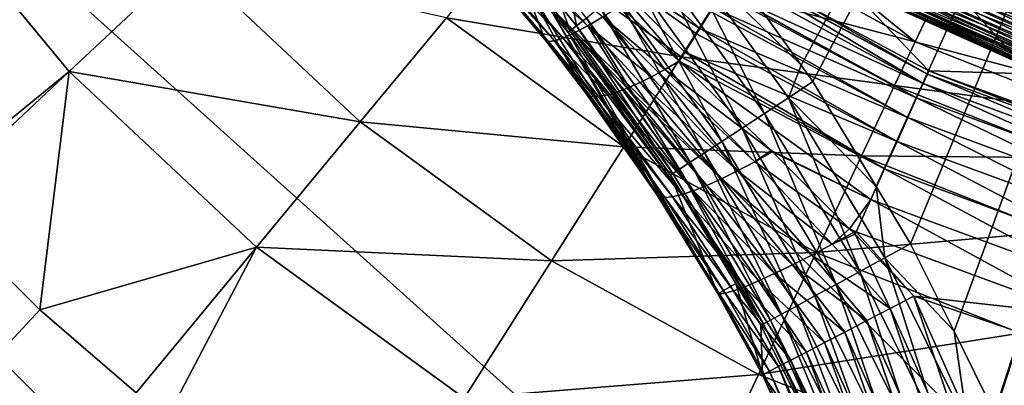
# Model space of a CAD drawing. Extents: x -35.6 to 35.6, y -35.6 to 35.6.
# Drawn here: x -7.2 to -2.6, y -8 to -6.3 of the extents above; entities that cross this region are included whole.
import ezdxf

# ---------------------------------------------------------------- set-up
doc = ezdxf.new("R2010")
doc.units = 0
doc.layers.add('L1', color=7, linetype='CONTINUOUS')
doc.layers.add('L2', color=7, linetype='CONTINUOUS')

msp = doc.modelspace()

# ---------------------------------------------------------------- linework, layer by layer
at = {"layer": 'L1', "color": 7}
for points in [[(0, 0, 26), (-3.896512, -6.04769, 25.98962), (-3.553342, -6.525415, 25.98894)], [(-3.553342, -6.525415, 25.98894), (-3.498034, -6.602408, 25.98883), (0, 0, 26)], [(-3.498034, -6.602408, 25.98883), (-3.202741, -7.09326, 25.98785), (0, 0, 26)], [(-3.202741, -7.09326, 25.98785), (-3.041013, -7.362093, 25.98731), (0, 0, 26)], [(-3.041013, -7.362093, 25.98731), (-2.837634, -7.772368, 25.98627), (0, 0, 26)], [(-2.837634, -7.772368, 25.98627), (-2.646104, -8.158737, 25.98529), (0, 0, 26)], [(-2.646104, -8.158737, 25.98529), (-2.451614, -8.647958, 25.9838), (0, 0, 26)], [(-2.59, -4.486012, 0.5), (-2.175501, -6.337019, 0.5), (-3.188869, -5.892514, 0.5)], [(-4.553168, -6.341091, 12.49908), (-5.031853, -5.913198, 12.56825), (-4.985824, -5.879638, 12.48124)], [(-4.481526, -6.29863, 12.41813), (-4.553168, -6.341091, 12.49908), (-4.985824, -5.879638, 12.48124)], [(-3.213391, -5.937826, 0.504457), (-3.188869, -5.892514, 0.5), (-2.19223, -6.385749, 0.504457)], [(-3.188869, -5.892514, 0.5), (-2.175501, -6.337019, 0.5), (-2.19223, -6.385749, 0.504457)], [(-4.668037, -6.398137, 12.69202), (-5.097654, -5.95548, 12.76051), (-5.06934, -5.938621, 12.66187)], [(-4.615778, -6.374495, 12.59103), (-5.06934, -5.938621, 12.66187), (-5.031853, -5.913198, 12.56825)], [(-4.615778, -6.374495, 12.59103), (-4.668037, -6.398137, 12.69202), (-5.06934, -5.938621, 12.66187)], [(-4.553168, -6.341091, 12.49908), (-4.615778, -6.374495, 12.59103), (-5.031853, -5.913198, 12.56825)], [(-4.532932, -6.028396, 12.28825), (-4.475913, -5.944026, 12.1894), (-4.027552, -6.353429, 12.24723)], [(-3.977346, -6.274228, 12.14881), (-4.027552, -6.353429, 12.24723), (-4.475913, -5.944026, 12.1894)], [(-3.237184, -5.981791, 0.517696), (-3.213391, -5.937826, 0.504457), (-2.208462, -6.433031, 0.517696)], [(-3.213391, -5.937826, 0.504457), (-2.19223, -6.385749, 0.504457), (-2.208462, -6.433031, 0.517696)], [(-4.708842, -6.411519, 12.79994), (-5.116316, -5.963487, 12.8625), (-5.097654, -5.95548, 12.76051)], [(-4.737334, -6.414359, 12.9125), (-4.949451, -6.172033, 12.99501), (-5.116316, -5.963487, 12.8625)], [(-4.708842, -6.411519, 12.79994), (-4.737334, -6.414359, 12.9125), (-5.116316, -5.963487, 12.8625)], [(-4.668037, -6.398137, 12.69202), (-4.708842, -6.411519, 12.79994), (-5.097654, -5.95548, 12.76051)], [(-4.124958, -5.965815, 25.9775), (-4.230291, -6.048142, 25.94157), (-3.72492, -6.751694, 25.94056)], [(-4.124958, -5.965815, 25.9775), (-3.72492, -6.751694, 25.94056), (-3.613218, -6.678218, 25.97649)], [(-3.613218, -6.678218, 25.97649), (-3.553342, -6.525415, 25.98894), (-4.124958, -5.965815, 25.9775)], [(-4.124958, -5.965815, 25.9775), (-3.553342, -6.525415, 25.98894), (-3.896512, -6.04769, 25.98962)], [(-2.223714, -6.477459, 0.539324), (-3.259541, -6.023104, 0.539324), (-3.237184, -5.981791, 0.517696)], [(-3.237184, -5.981791, 0.517696), (-2.208462, -6.433031, 0.517696), (-2.223714, -6.477459, 0.539324)], [(-4.04316, -6.378049, 12.26913), (-4.098227, -6.464918, 12.34639), (-4.532932, -6.028396, 12.28825)], [(-4.532932, -6.028396, 12.28825), (-4.098227, -6.464918, 12.34639), (-4.124977, -6.507115, 12.37584)], [(-4.124977, -6.507115, 12.37584), (-4.402361, -6.248006, 12.34986), (-4.532932, -6.028396, 12.28825)], [(-4.532932, -6.028396, 12.28825), (-4.027552, -6.353429, 12.24723), (-4.04316, -6.378049, 12.26913)], [(-3.279798, -6.060536, 0.568698), (-3.259541, -6.023104, 0.539324), (-2.237534, -6.517715, 0.568698)], [(-2.223714, -6.477459, 0.539324), (-2.237534, -6.517715, 0.568698), (-3.259541, -6.023104, 0.539324)], [(-4.230291, -6.048142, 25.94157), (-4.32918, -6.125405, 25.88312), (-3.829793, -6.820636, 25.88212)], [(-4.230291, -6.048142, 25.94157), (-3.829793, -6.820636, 25.88212), (-3.72492, -6.751694, 25.94056)], [(-2.981843, -6.610661, 11.85474), (-3.880057, -6.120757, 11.84104), (-3.857896, -6.085798, 11.68875)], [(-3.856873, -6.084184, 11.68172), (-2.962505, -6.567788, 11.6889), (-3.857896, -6.085798, 11.68875)], [(-3.857896, -6.085798, 11.68875), (-2.962505, -6.567788, 11.6889), (-2.981843, -6.610661, 11.85474)], [(-3.856873, -6.084184, 11.68172), (-3.586539, -6.2112, 11.51745), (-2.962505, -6.567788, 11.6889)], [(-3.297353, -6.092975, 0.604945), (-3.279798, -6.060536, 0.568698), (-2.249511, -6.552602, 0.604945)], [(-3.279798, -6.060536, 0.568698), (-2.237534, -6.517715, 0.568698), (-2.249511, -6.552602, 0.604945)], [(-4.869921, -6.105463, 25.19707), (-4.949451, -6.172033, 12.99501), (-4.752912, -6.406598, 13.02733)], [(-4.752912, -6.406598, 13.02733), (-4.561774, -6.656271, 13.08349), (-4.869921, -6.105463, 25.19707)], [(-4.869921, -6.105463, 25.19707), (-4.561774, -6.656271, 13.08349), (-4.230962, -7.130602, 13.20215)], [(-4.869921, -6.105463, 25.19707), (-4.230962, -7.130602, 13.20215), (-4.714492, -6.284201, 25.19694)], [(-4.32918, -6.125405, 25.88312), (-4.418662, -6.195289, 25.80391), (-3.924697, -6.882979, 25.80292)], [(-4.32918, -6.125405, 25.88312), (-3.924697, -6.882979, 25.80292), (-3.829793, -6.820636, 25.88212)], [(-2.981843, -6.610661, 11.85474), (-3.91696, -6.17897, 11.99107), (-3.880057, -6.120757, 11.84104)], [(-3.322367, -6.139197, 0.693577), (-3.311685, -6.119458, 0.646987), (-2.266576, -6.60231, 0.693577)], [(-3.311685, -6.119458, 0.646987), (-3.297353, -6.092975, 0.604945), (-2.259288, -6.581082, 0.646987)], [(-3.311685, -6.119458, 0.646987), (-2.259288, -6.581082, 0.646987), (-2.266576, -6.60231, 0.693577)], [(-3.297353, -6.092975, 0.604945), (-2.249511, -6.552602, 0.604945), (-2.259288, -6.581082, 0.646987)], [(-4.737334, -6.414359, 12.9125), (-4.752912, -6.406598, 13.02733), (-4.949451, -6.172033, 12.99501)], [(-3.586539, -6.2112, 11.51745), (-3.331632, -6.156316, 0.794764), (-2.955164, -6.551515, 11.51745)], [(-2.390348, -6.569202, 0.794764), (-3.331632, -6.156316, 0.794764), (-3.329083, -6.151606, 0.743329)], [(-2.955164, -6.551515, 11.51745), (-3.331632, -6.156316, 0.794764), (-2.390348, -6.569202, 0.794764)], [(-3.329083, -6.151606, 0.743329), (-3.322367, -6.139197, 0.693577), (-2.271157, -6.615655, 0.743329)], [(-3.329083, -6.151606, 0.743329), (-2.271157, -6.615655, 0.743329), (-2.390348, -6.569202, 0.794764)], [(-3.322367, -6.139197, 0.693577), (-2.266576, -6.60231, 0.693577), (-2.271157, -6.615655, 0.743329)], [(-4.629084, -6.216281, 25.59336), (-4.675375, -6.253184, 25.46822), (-4.605752, -6.341218, 25.46812)], [(-4.629084, -6.216281, 25.59336), (-4.605752, -6.341218, 25.46812), (-4.55905, -6.304835, 25.59326)], [(-4.418662, -6.195289, 25.80391), (-4.496058, -6.255702, 25.70632), (-4.006789, -6.936856, 25.70532)], [(-4.418662, -6.195289, 25.80391), (-4.006789, -6.936856, 25.70532), (-3.924697, -6.882979, 25.80292)], [(-3.012605, -6.678858, 12.01004), (-3.966576, -6.257239, 12.1277), (-3.923531, -6.189336, 12.00916)], [(-3.012605, -6.678858, 12.01004), (-3.923531, -6.189336, 12.00916), (-3.91696, -6.17897, 11.99107)], [(-3.012605, -6.678858, 12.01004), (-3.91696, -6.17897, 11.99107), (-2.981843, -6.610661, 11.85474)], [(-3.586539, -6.2112, 11.51745), (-2.955164, -6.551515, 11.51745), (-2.962505, -6.567788, 11.6889)], [(-4.675375, -6.253184, 25.46822), (-4.704131, -6.276052, 25.33475), (-4.634766, -6.363759, 25.33465)], [(-4.675375, -6.253184, 25.46822), (-4.634766, -6.363759, 25.33465), (-4.605752, -6.341218, 25.46812)], [(-4.496058, -6.255702, 25.70632), (-4.55905, -6.304835, 25.59326), (-4.073612, -6.980654, 25.59226)], [(-4.496058, -6.255702, 25.70632), (-4.073612, -6.980654, 25.59226), (-4.006789, -6.936856, 25.70532)], [(-4.191369, -6.545137, 12.42118), (-4.481526, -6.29863, 12.41813), (-4.402361, -6.248006, 12.34986)], [(-4.191369, -6.545137, 12.42118), (-4.402361, -6.248006, 12.34986), (-4.124977, -6.507115, 12.37584)], [(-3.053875, -6.770354, 12.15019), (-3.977346, -6.274228, 12.14881), (-3.966576, -6.257239, 12.1277)], [(-3.053875, -6.770354, 12.15019), (-3.966576, -6.257239, 12.1277), (-3.012605, -6.678858, 12.01004)], [(-4.645222, -6.371784, 25.19684), (-4.704131, -6.276052, 25.33475), (-4.714492, -6.284201, 25.19694)], [(-4.714492, -6.284201, 25.19694), (-4.230962, -7.130602, 13.20215), (-3.947271, -7.590629, 13.28273)], [(-4.714492, -6.284201, 25.19694), (-3.947271, -7.590629, 13.28273), (-4.645222, -6.371784, 25.19684)], [(-4.645222, -6.371784, 25.19684), (-4.634766, -6.363759, 25.33465), (-4.704131, -6.276052, 25.33475)], [(-4.55905, -6.304835, 25.59326), (-4.605752, -6.341218, 25.46812), (-4.123163, -7.013061, 25.46711)], [(-4.55905, -6.304835, 25.59326), (-4.123163, -7.013061, 25.46711), (-4.073612, -6.980654, 25.59226)], [(-4.254679, -6.5793, 12.47291), (-4.553168, -6.341091, 12.49908), (-4.481526, -6.29863, 12.41813)], [(-4.481526, -6.29863, 12.41813), (-4.219799, -6.561419, 12.4406), (-4.254679, -6.5793, 12.47291)], [(-4.219799, -6.561419, 12.4406), (-4.481526, -6.29863, 12.41813), (-4.191369, -6.545137, 12.42118)], [(-3.053875, -6.770354, 12.15019), (-4.027552, -6.353429, 12.24723), (-3.977346, -6.274228, 12.14881)], [(-4.605752, -6.341218, 25.46812), (-4.634766, -6.363759, 25.33465), (-4.15396, -7.033106, 25.33363)], [(-4.368973, -6.633339, 12.59724), (-4.615778, -6.374495, 12.59103), (-4.553168, -6.341091, 12.49908)], [(-4.605752, -6.341218, 25.46812), (-4.15396, -7.033106, 25.33363), (-4.123163, -7.013061, 25.46711)], [(-4.254679, -6.5793, 12.47291), (-4.30702, -6.606133, 12.52139), (-4.553168, -6.341091, 12.49908)], [(-4.553168, -6.341091, 12.49908), (-4.30702, -6.606133, 12.52139), (-4.368973, -6.633339, 12.59724)], [(-3.104429, -6.88243, 12.27101), (-4.04316, -6.378049, 12.26913), (-4.027552, -6.353429, 12.24723)], [(-3.104429, -6.88243, 12.27101), (-4.027552, -6.353429, 12.24723), (-3.053875, -6.770354, 12.15019)], [(-4.546464, -6.666394, 12.99647), (-4.561774, -6.656271, 13.08349), (-4.752912, -6.406598, 13.02733)], [(-4.546464, -6.666394, 12.99647), (-4.752912, -6.406598, 13.02733), (-4.737334, -6.414359, 12.9125)], [(-4.460552, -6.664611, 12.74561), (-4.708842, -6.411519, 12.79994), (-4.668037, -6.398137, 12.69202)], [(-4.417276, -6.651344, 12.66937), (-4.668037, -6.398137, 12.69202), (-4.615778, -6.374495, 12.59103)], [(-4.417276, -6.651344, 12.66937), (-4.450111, -6.662556, 12.72257), (-4.668037, -6.398137, 12.69202)], [(-4.668037, -6.398137, 12.69202), (-4.450111, -6.662556, 12.72257), (-4.460552, -6.664611, 12.74561)], [(-4.16508, -7.04019, 25.19582), (-4.634766, -6.363759, 25.33465), (-4.645222, -6.371784, 25.19684)], [(-4.645222, -6.371784, 25.19684), (-3.947271, -7.590629, 13.28273), (-4.16508, -7.04019, 25.19582)], [(-4.16508, -7.04019, 25.19582), (-4.15396, -7.033106, 25.33363), (-4.634766, -6.363759, 25.33465)], [(-4.368973, -6.633339, 12.59724), (-4.384442, -6.640132, 12.61618), (-4.615778, -6.374495, 12.59103)], [(-4.615778, -6.374495, 12.59103), (-4.384442, -6.640132, 12.61618), (-4.417276, -6.651344, 12.66937)], [(-3.104429, -6.88243, 12.27101), (-4.098227, -6.464918, 12.34639), (-4.04316, -6.378049, 12.26913)], [(-4.524898, -6.671574, 12.91069), (-4.737334, -6.414359, 12.9125), (-4.708842, -6.411519, 12.79994)], [(-4.524898, -6.671574, 12.91069), (-4.539908, -6.670729, 12.95921), (-4.737334, -6.414359, 12.9125)], [(-4.737334, -6.414359, 12.9125), (-4.539908, -6.670729, 12.95921), (-4.546464, -6.666394, 12.99647)], [(-4.460552, -6.664611, 12.74561), (-4.502372, -6.672841, 12.83788), (-4.708842, -6.411519, 12.79994)], [(-4.708842, -6.411519, 12.79994), (-4.502372, -6.672841, 12.83788), (-4.524898, -6.671574, 12.91069)], [(-3.162763, -7.011755, 12.36892), (-4.124977, -6.507115, 12.37584), (-4.098227, -6.464918, 12.34639)], [(-3.162763, -7.011755, 12.36892), (-4.098227, -6.464918, 12.34639), (-3.104429, -6.88243, 12.27101)], [(-4.191369, -6.545137, 12.42118), (-3.770859, -6.978113, 12.4776), (-4.219799, -6.561419, 12.4406)], [(-4.124977, -6.507115, 12.37584), (-3.69351, -6.924966, 12.44084), (-4.191369, -6.545137, 12.42118)], [(-4.191369, -6.545137, 12.42118), (-3.69351, -6.924966, 12.44084), (-3.770859, -6.978113, 12.4776)], [(-3.227144, -7.154487, 12.44101), (-3.69351, -6.924966, 12.44084), (-4.124977, -6.507115, 12.37584)], [(-3.227144, -7.154487, 12.44101), (-4.124977, -6.507115, 12.37584), (-3.162763, -7.011755, 12.36892)], [(-3.613218, -6.678218, 25.97649), (-3.498034, -6.602408, 25.98883), (-3.553342, -6.525415, 25.98894)], [(-4.254679, -6.5793, 12.47291), (-3.850845, -7.020718, 12.5252), (-4.30702, -6.606133, 12.52139)], [(-4.219799, -6.561419, 12.4406), (-3.850845, -7.020718, 12.5252), (-4.254679, -6.5793, 12.47291)], [(-4.219799, -6.561419, 12.4406), (-3.770859, -6.978113, 12.4776), (-3.850845, -7.020718, 12.5252)], [(-2.021516, -6.964603, 11.85474), (-2.981843, -6.610661, 11.85474), (-2.962505, -6.567788, 11.6889)], [(-2.008406, -6.919435, 11.6889), (-2.962505, -6.567788, 11.6889), (-2.955164, -6.551515, 11.51745)], [(-2.021516, -6.964603, 11.85474), (-2.962505, -6.567788, 11.6889), (-2.008406, -6.919435, 11.6889)], [(-2.955164, -6.551515, 11.51745), (-2.390348, -6.569202, 0.794764), (-2.45198, -6.736971, 11.51745)], [(-2.008406, -6.919435, 11.6889), (-2.955164, -6.551515, 11.51745), (-2.45198, -6.736971, 11.51745)], [(-3.995352, -7.08924, 12.65234), (-4.384442, -6.640132, 12.61618), (-4.368973, -6.633339, 12.59724)], [(-3.926087, -7.057964, 12.58376), (-4.368973, -6.633339, 12.59724), (-4.30702, -6.606133, 12.52139)], [(-3.995352, -7.08924, 12.65234), (-4.368973, -6.633339, 12.59724), (-3.926087, -7.057964, 12.58376)], [(-3.926087, -7.057964, 12.58376), (-4.30702, -6.606133, 12.52139), (-3.850845, -7.020718, 12.5252)], [(-3.202741, -7.09326, 25.98785), (-3.498034, -6.602408, 25.98883), (-3.613218, -6.678218, 25.97649)], [(-2.04237, -7.036452, 12.01004), (-3.012605, -6.678858, 12.01004), (-2.981843, -6.610661, 11.85474)], [(-2.04237, -7.036452, 12.01004), (-2.981843, -6.610661, 11.85474), (-2.021516, -6.964603, 11.85474)], [(-4.216758, -7.141991, 13.10141), (-4.230962, -7.130602, 13.20215), (-4.561774, -6.656271, 13.08349)], [(-4.546464, -6.666394, 12.99647), (-4.216758, -7.141991, 13.10141), (-4.561774, -6.656271, 13.08349)], [(-4.539908, -6.670729, 12.95921), (-4.216758, -7.141991, 13.10141), (-4.546464, -6.666394, 12.99647)], [(-4.524898, -6.671574, 12.91069), (-4.191818, -7.146033, 13.00222), (-4.539908, -6.670729, 12.95921)], [(-4.539908, -6.670729, 12.95921), (-4.191818, -7.146033, 13.00222), (-4.216758, -7.141991, 13.10141)], [(-4.502372, -6.672841, 12.83788), (-4.156551, -7.142665, 12.90618), (-4.524898, -6.671574, 12.91069)], [(-4.524898, -6.671574, 12.91069), (-4.156551, -7.142665, 12.90618), (-4.191818, -7.146033, 13.00222)], [(-4.460552, -6.664611, 12.74561), (-4.111535, -7.131939, 12.81488), (-4.502372, -6.672841, 12.83788)], [(-4.502372, -6.672841, 12.83788), (-4.111535, -7.131939, 12.81488), (-4.156551, -7.142665, 12.90618)], [(-4.460552, -6.664611, 12.74561), (-4.450111, -6.662556, 12.72257), (-4.111535, -7.131939, 12.81488)], [(-4.450111, -6.662556, 12.72257), (-4.417276, -6.651344, 12.66937), (-4.057507, -7.114033, 12.7298)], [(-4.111535, -7.131939, 12.81488), (-4.450111, -6.662556, 12.72257), (-4.057507, -7.114033, 12.7298)], [(-4.057507, -7.114033, 12.7298), (-4.417276, -6.651344, 12.66937), (-4.384442, -6.640132, 12.61618)], [(-4.057507, -7.114033, 12.7298), (-4.384442, -6.640132, 12.61618), (-3.995352, -7.08924, 12.65234)], [(-3.279307, -7.492461, 25.93907), (-3.613218, -6.678218, 25.97649), (-3.72492, -6.751694, 25.94056)], [(-3.161987, -7.428304, 25.97499), (-3.202741, -7.09326, 25.98785), (-3.613218, -6.678218, 25.97649)], [(-3.161987, -7.428304, 25.97499), (-3.613218, -6.678218, 25.97649), (-3.279307, -7.492461, 25.93907)], [(-2.070349, -7.132847, 12.15019), (-3.053875, -6.770354, 12.15019), (-3.012605, -6.678858, 12.01004)], [(-2.070349, -7.132847, 12.15019), (-3.012605, -6.678858, 12.01004), (-2.04237, -7.036452, 12.01004)], [(-3.389461, -7.552642, 25.88063), (-3.72492, -6.751694, 25.94056), (-3.829793, -6.820636, 25.88212)], [(-3.279307, -7.492461, 25.93907), (-3.72492, -6.751694, 25.94056), (-3.389461, -7.552642, 25.88063)], [(-2.104622, -7.250923, 12.27101), (-3.104429, -6.88243, 12.27101), (-3.053875, -6.770354, 12.15019)], [(-2.104622, -7.250923, 12.27101), (-3.053875, -6.770354, 12.15019), (-2.070349, -7.132847, 12.15019)], [(-3.489148, -7.607046, 25.80143), (-3.829793, -6.820636, 25.88212), (-3.924697, -6.882979, 25.80292)], [(-3.389461, -7.552642, 25.88063), (-3.829793, -6.820636, 25.88212), (-3.489148, -7.607046, 25.80143)], [(-3.575383, -7.654042, 25.70383), (-3.924697, -6.882979, 25.80292), (-4.006789, -6.936856, 25.70532)], [(-3.489148, -7.607046, 25.80143), (-3.924697, -6.882979, 25.80292), (-3.575383, -7.654042, 25.70383)], [(-2.144169, -7.387173, 12.36892), (-3.162763, -7.011755, 12.36892), (-3.104429, -6.88243, 12.27101)], [(-2.144169, -7.387173, 12.36892), (-3.104429, -6.88243, 12.27101), (-2.104622, -7.250923, 12.27101)], [(-3.645582, -7.692222, 25.59077), (-4.006789, -6.936856, 25.70532), (-4.073612, -6.980654, 25.59226)], [(-3.575383, -7.654042, 25.70383), (-4.006789, -6.936856, 25.70532), (-3.645582, -7.692222, 25.59077)], [(-3.69351, -6.924966, 12.44084), (-3.687439, -6.930845, 12.44176), (-3.770859, -6.978113, 12.4776)], [(-3.687439, -6.930845, 12.44176), (-3.326371, -7.291768, 12.48444), (-3.770859, -6.978113, 12.4776)], [(-3.687439, -6.930845, 12.44176), (-3.69351, -6.924966, 12.44084), (-3.227144, -7.154487, 12.44101)], [(-3.687439, -6.930845, 12.44176), (-3.227144, -7.154487, 12.44101), (-3.326371, -7.291768, 12.48444)], [(-3.697643, -7.720442, 25.46561), (-4.073612, -6.980654, 25.59226), (-4.123163, -7.013061, 25.46711)], [(-3.645582, -7.692222, 25.59077), (-4.073612, -6.980654, 25.59226), (-3.697643, -7.720442, 25.46561)], [(-3.770859, -6.978113, 12.4776), (-3.407764, -7.364166, 12.51004), (-3.850845, -7.020718, 12.5252)], [(-3.770859, -6.978113, 12.4776), (-3.326371, -7.291768, 12.48444), (-3.407764, -7.364166, 12.51004)], [(-3.730007, -7.737859, 25.33212), (-4.15396, -7.033106, 25.33363), (-4.16508, -7.04019, 25.19582)], [(-4.16508, -7.04019, 25.19582), (-3.947271, -7.590629, 13.28273), (-3.943958, -7.596655, 13.28311)], [(-4.16508, -7.04019, 25.19582), (-3.943958, -7.596655, 13.28311), (-3.859547, -7.548063, 25.19472)], [(-4.16508, -7.04019, 25.19582), (-3.859547, -7.548063, 25.19472), (-3.730007, -7.737859, 25.33212)], [(-3.730007, -7.737859, 25.33212), (-4.123163, -7.013061, 25.46711), (-4.15396, -7.033106, 25.33363)], [(-3.697643, -7.720442, 25.46561), (-4.123163, -7.013061, 25.46711), (-3.730007, -7.737859, 25.33212)], [(-3.850845, -7.020718, 12.5252), (-3.503608, -7.415294, 12.54953), (-3.926087, -7.057964, 12.58376)], [(-3.850845, -7.020718, 12.5252), (-3.407764, -7.364166, 12.51004), (-3.503608, -7.415294, 12.54953)], [(-2.187816, -7.537547, 12.44101), (-3.227144, -7.154487, 12.44101), (-3.162763, -7.011755, 12.36892)], [(-2.187816, -7.537547, 12.44101), (-3.162763, -7.011755, 12.36892), (-2.144169, -7.387173, 12.36892)], [(-3.995352, -7.08924, 12.65234), (-3.677817, -7.502484, 12.67286), (-4.057507, -7.114033, 12.7298)], [(-3.926087, -7.057964, 12.58376), (-3.594256, -7.461723, 12.60418), (-3.995352, -7.08924, 12.65234)], [(-3.995352, -7.08924, 12.65234), (-3.594256, -7.461723, 12.60418), (-3.677817, -7.502484, 12.67286)], [(-3.926087, -7.057964, 12.58376), (-3.503608, -7.415294, 12.54953), (-3.594256, -7.461723, 12.60418)], [(-3.041013, -7.362093, 25.98731), (-3.202741, -7.09326, 25.98785), (-3.161987, -7.428304, 25.97499)], [(-3.935371, -7.59653, 13.16791), (-3.947271, -7.590629, 13.28273), (-4.230962, -7.130602, 13.20215)], [(-4.216758, -7.141991, 13.10141), (-3.935371, -7.59653, 13.16791), (-4.230962, -7.130602, 13.20215)], [(-4.216758, -7.141991, 13.10141), (-4.191818, -7.146033, 13.00222), (-3.909261, -7.59395, 13.05534)], [(-3.909261, -7.59395, 13.05534), (-3.935371, -7.59653, 13.16791), (-4.216758, -7.141991, 13.10141)], [(-3.86949, -7.58294, 12.94737), (-4.191818, -7.146033, 13.00222), (-4.156551, -7.142665, 12.90618)], [(-3.909261, -7.59395, 13.05534), (-4.191818, -7.146033, 13.00222), (-3.86949, -7.58294, 12.94737)], [(-3.816886, -7.563732, 12.84626), (-4.156551, -7.142665, 12.90618), (-4.111535, -7.131939, 12.81488)], [(-3.86949, -7.58294, 12.94737), (-4.156551, -7.142665, 12.90618), (-3.816886, -7.563732, 12.84626)], [(-4.111535, -7.131939, 12.81488), (-4.057507, -7.114033, 12.7298), (-3.752547, -7.536725, 12.75412)], [(-3.816886, -7.563732, 12.84626), (-4.111535, -7.131939, 12.81488), (-3.752547, -7.536725, 12.75412)], [(-3.752547, -7.536725, 12.75412), (-4.057507, -7.114033, 12.7298), (-3.677817, -7.502484, 12.67286)], [(-3.326371, -7.291768, 12.48444), (-3.227144, -7.154487, 12.44101), (-3.29566, -7.306384, 12.48514)], [(-2.234265, -7.697577, 12.48514), (-3.29566, -7.306384, 12.48514), (-3.227144, -7.154487, 12.44101)], [(-2.234265, -7.697577, 12.48514), (-3.227144, -7.154487, 12.44101), (-2.187816, -7.537547, 12.44101)], [(-3.326371, -7.291768, 12.48444), (-3.308727, -7.309405, 12.48653), (-3.407764, -7.364166, 12.51004)], [(-3.308727, -7.309405, 12.48653), (-3.300705, -7.317843, 12.48691), (-3.407764, -7.364166, 12.51004)], [(-3.407764, -7.364166, 12.51004), (-3.300705, -7.317843, 12.48691), (-3.136877, -7.665688, 12.50996)], [(-3.326371, -7.291768, 12.48444), (-3.29566, -7.306384, 12.48514), (-3.308727, -7.309405, 12.48653)], [(-3.308727, -7.309405, 12.48653), (-3.29566, -7.306384, 12.48514), (-3.300705, -7.317843, 12.48691)], [(-3.025272, -7.607556, 12.5), (-3.300705, -7.317843, 12.48691), (-3.29566, -7.306384, 12.48514)], [(-3.300705, -7.317843, 12.48691), (-3.025272, -7.607556, 12.5), (-3.136877, -7.665688, 12.50996)], [(-3.025272, -7.607556, 12.5), (-3.29566, -7.306384, 12.48514), (-2.234265, -7.697577, 12.48514)], [(-3.407764, -7.364166, 12.51004), (-3.136877, -7.665688, 12.50996), (-3.503608, -7.415294, 12.54953)], [(-2.837634, -7.772368, 25.98627), (-3.041013, -7.362093, 25.98731), (-3.161987, -7.428304, 25.97499)], [(-3.503608, -7.415294, 12.54953), (-3.245703, -7.722373, 12.53959), (-3.594256, -7.461723, 12.60418)], [(-3.503608, -7.415294, 12.54953), (-3.136877, -7.665688, 12.50996), (-3.245703, -7.722373, 12.53959)], [(-3.594256, -7.461723, 12.60418), (-3.349041, -7.776199, 12.58815), (-3.677817, -7.502484, 12.67286)], [(-3.594256, -7.461723, 12.60418), (-3.245703, -7.722373, 12.53959), (-3.349041, -7.776199, 12.58815)], [(-2.894267, -8.269266, 25.93708), (-3.161987, -7.428304, 25.97499), (-3.279307, -7.492461, 25.93907)], [(-2.772086, -8.214883, 25.97298), (-2.837634, -7.772368, 25.98627), (-3.161987, -7.428304, 25.97499)], [(-2.772086, -8.214883, 25.97298), (-3.161987, -7.428304, 25.97499), (-2.894267, -8.269266, 25.93708)], [(-3.752547, -7.536725, 12.75412), (-3.677817, -7.502484, 12.67286), (-3.444318, -7.825826, 12.65443)], [(-3.444318, -7.825826, 12.65443), (-3.677817, -7.502484, 12.67286), (-3.349041, -7.776199, 12.58815)], [(-3.008988, -8.320262, 25.87866), (-3.279307, -7.492461, 25.93907), (-3.389461, -7.552642, 25.88063)], [(-2.894267, -8.269266, 25.93708), (-3.279307, -7.492461, 25.93907), (-3.008988, -8.320262, 25.87866)], [(-3.859547, -7.548063, 25.19472), (-3.943958, -7.596655, 13.28311), (-3.734764, -7.977113, 13.30698)], [(-3.859547, -7.548063, 25.19472), (-3.734764, -7.977113, 13.30698), (-3.741704, -7.74395, 25.19429)], [(-3.741704, -7.74395, 25.19429), (-3.730007, -7.737859, 25.33212), (-3.859547, -7.548063, 25.19472)], [(-3.529162, -7.870019, 12.73679), (-3.816886, -7.563732, 12.84626), (-3.752547, -7.536725, 12.75412)], [(-3.529162, -7.870019, 12.73679), (-3.752547, -7.536725, 12.75412), (-3.444318, -7.825826, 12.65443)], [(-3.112811, -8.366339, 25.79946), (-3.389461, -7.552642, 25.88063), (-3.489148, -7.607046, 25.80143)], [(-3.008988, -8.320262, 25.87866), (-3.389461, -7.552642, 25.88063), (-3.112811, -8.366339, 25.79946)], [(-3.935371, -7.59653, 13.16791), (-3.943958, -7.596655, 13.28311), (-3.947271, -7.590629, 13.28273)], [(-3.726906, -7.97302, 13.18106), (-3.943958, -7.596655, 13.28311), (-3.935371, -7.59653, 13.16791)], [(-3.726906, -7.97302, 13.18106), (-3.734764, -7.977113, 13.30698), (-3.943958, -7.596655, 13.28311)], [(-3.909261, -7.59395, 13.05534), (-3.701579, -7.959828, 13.0581), (-3.935371, -7.59653, 13.16791)], [(-3.701579, -7.959828, 13.0581), (-3.726906, -7.97302, 13.18106), (-3.935371, -7.59653, 13.16791)], [(-3.909261, -7.59395, 13.05534), (-3.86949, -7.58294, 12.94737), (-3.659414, -7.937864, 12.94117)], [(-3.659414, -7.937864, 12.94117), (-3.701579, -7.959828, 13.0581), (-3.909261, -7.59395, 13.05534)], [(-3.601461, -7.907678, 12.83317), (-3.86949, -7.58294, 12.94737), (-3.816886, -7.563732, 12.84626)], [(-3.659414, -7.937864, 12.94117), (-3.86949, -7.58294, 12.94737), (-3.601461, -7.907678, 12.83317)], [(-3.601461, -7.907678, 12.83317), (-3.816886, -7.563732, 12.84626), (-3.529162, -7.870019, 12.73679)], [(-3.202626, -8.406118, 25.70186), (-3.489148, -7.607046, 25.80143), (-3.575383, -7.654042, 25.70383)], [(-3.112811, -8.366339, 25.79946), (-3.489148, -7.607046, 25.80143), (-3.202626, -8.406118, 25.70186)], [(-2.614109, -8.83574, 12.50996), (-3.136877, -7.665688, 12.50996), (-3.025272, -7.607556, 12.5)], [(-3.025272, -7.607556, 12.5), (-2.282138, -7.862507, 12.5), (-2.496345, -8.791393, 12.5)], [(-2.234265, -7.697577, 12.48514), (-2.282138, -7.862507, 12.5), (-3.025272, -7.607556, 12.5)], [(-2.614109, -8.83574, 12.50996), (-3.025272, -7.607556, 12.5), (-2.496345, -8.791393, 12.5)], [(-3.275742, -8.438407, 25.58878), (-3.575383, -7.654042, 25.70383), (-3.645582, -7.692222, 25.59077)], [(-3.202626, -8.406118, 25.70186), (-3.575383, -7.654042, 25.70383), (-3.275742, -8.438407, 25.58878)], [(-3.329968, -8.462238, 25.46362), (-3.645582, -7.692222, 25.59077), (-3.697643, -7.720442, 25.46561)], [(-3.275742, -8.438407, 25.58878), (-3.645582, -7.692222, 25.59077), (-3.329968, -8.462238, 25.46362)], [(-2.72894, -8.878984, 12.53959), (-3.245703, -7.722373, 12.53959), (-3.136877, -7.665688, 12.50996)], [(-2.72894, -8.878984, 12.53959), (-3.136877, -7.665688, 12.50996), (-2.614109, -8.83574, 12.50996)], [(-3.375868, -8.48195, 25.19227), (-3.730007, -7.737859, 25.33212), (-3.741704, -7.74395, 25.19429)], [(-3.741704, -7.74395, 25.19429), (-3.734764, -7.977113, 13.30698), (-3.375868, -8.48195, 25.19227)], [(-3.36368, -8.476899, 25.33012), (-3.697643, -7.720442, 25.46561), (-3.730007, -7.737859, 25.33212)], [(-3.375868, -8.48195, 25.19227), (-3.36368, -8.476899, 25.33012), (-3.730007, -7.737859, 25.33212)], [(-3.329968, -8.462238, 25.46362), (-3.697643, -7.720442, 25.46561), (-3.36368, -8.476899, 25.33012)], [(-2.837981, -8.920047, 12.58815), (-3.349041, -7.776199, 12.58815), (-3.245703, -7.722373, 12.53959)], [(-2.837981, -8.920047, 12.58815), (-3.245703, -7.722373, 12.53959), (-2.72894, -8.878984, 12.53959)], [(-2.938516, -8.957906, 12.65443), (-3.444318, -7.825826, 12.65443), (-3.349041, -7.776199, 12.58815)], [(-2.938516, -8.957906, 12.65443), (-3.349041, -7.776199, 12.58815), (-2.837981, -8.920047, 12.58815)], [(-2.646104, -8.158737, 25.98529), (-2.837634, -7.772368, 25.98627), (-2.772086, -8.214883, 25.97298)], [(-3.028042, -8.99162, 12.73679), (-3.529162, -7.870019, 12.73679), (-3.444318, -7.825826, 12.65443)], [(-3.028042, -8.99162, 12.73679), (-3.444318, -7.825826, 12.65443), (-2.938516, -8.957906, 12.65443)], [(-3.104331, -9.020348, 12.83317), (-3.601461, -7.907678, 12.83317), (-3.529162, -7.870019, 12.73679)], [(-3.104331, -9.020348, 12.83317), (-3.529162, -7.870019, 12.73679), (-3.028042, -8.99162, 12.73679)], [(-3.165482, -9.043377, 12.94117), (-3.659414, -7.937864, 12.94117), (-3.601461, -7.907678, 12.83317)], [(-3.165482, -9.043377, 12.94117), (-3.601461, -7.907678, 12.83317), (-3.104331, -9.020348, 12.83317)], [(-3.24499, -9.073318, 13.30698), (-3.734764, -7.977113, 13.30698), (-3.726906, -7.97302, 13.18106)], [(-3.236698, -9.070195, 13.18106), (-3.726906, -7.97302, 13.18106), (-3.701579, -7.959828, 13.0581)], [(-3.24499, -9.073318, 13.30698), (-3.726906, -7.97302, 13.18106), (-3.236698, -9.070195, 13.18106)], [(-3.209974, -9.060131, 13.0581), (-3.701579, -7.959828, 13.0581), (-3.659414, -7.937864, 12.94117)], [(-3.236698, -9.070195, 13.18106), (-3.701579, -7.959828, 13.0581), (-3.209974, -9.060131, 13.0581)], [(-3.209974, -9.060131, 13.0581), (-3.659414, -7.937864, 12.94117), (-3.165482, -9.043377, 12.94117)], [(-3.375868, -8.48195, 25.19227), (-3.734764, -7.977113, 13.30698), (-3.24499, -9.073318, 13.30698)]]:
    msp.add_3dface(points, dxfattribs=at)
at = {"layer": 'L2', "color": 7}
for points in [[(-3.135854, 29.83566, -37), (0, 30, -37), (15, -25.98076, -37)], [(15, -25.98076, -37), (-6.237351, 29.34443, -37), (-3.135854, 29.83566, -37)], [(15, -25.98076, -37), (-9.27051, 28.53169, -37), (-6.237351, 29.34443, -37)], [(-12.2021, 27.40636, -37), (-9.27051, 28.53169, -37), (15, -25.98076, -37)], [(15, -25.98076, -37), (-15, 25.98076, -37), (-12.2021, 27.40636, -37)], [(15, -25.98076, -37), (-17.63356, 24.27051, -37), (-15, 25.98076, -37)], [(15, -25.98076, -37), (-20.07392, 22.29434, -37), (-17.63356, 24.27051, -37)], [(-22.29434, 20.07392, -37), (-20.07392, 22.29434, -37), (15, -25.98076, -37)], [(-22.29434, 20.07392, -37), (15, -25.98076, -37), (-24.27051, 17.63356, -37)], [(-24.27051, 17.63356, -37), (15, -25.98076, -37), (-25.98076, 15, -37)], [(-25.98076, 15, -37), (15, -25.98076, -37), (-27.40636, 12.2021, -37)], [(9.27051, -28.53169, -37), (6.237351, -29.34443, -37), (-27.40636, 12.2021, -37)], [(-27.40636, 12.2021, -37), (6.237351, -29.34443, -37), (3.135854, -29.83566, -37)], [(-27.40636, 12.2021, -37), (15, -25.98076, -37), (12.2021, -27.40636, -37)], [(-27.40636, 12.2021, -37), (12.2021, -27.40636, -37), (9.27051, -28.53169, -37)], [(3.135854, -29.83566, -37), (0, -30, -37), (-27.40636, 12.2021, -37)], [(-27.40636, 12.2021, -37), (0, -30, -37), (-3.135854, -29.83566, -37)], [(-27.40636, 12.2021, -37), (-3.135854, -29.83566, -37), (-6.237351, -29.34443, -37)], [(-6.237351, -29.34443, -37), (-9.27051, -28.53169, -37), (-27.40636, 12.2021, -37)], [(-6.701449, 0), (-6.622911, -1.022971), (-0.256684, -6.696531)], [(-0.256684, -6.696531), (0.768545, -6.657233), (-6.701449, 0)], [(-6.701449, 0), (0.768545, -6.657233), (1.77576, -6.461896)], [(-6.701449, 0), (1.77576, -6.461896), (2.741353, -6.115096)], [(-0.256684, -6.696531), (-6.622911, -1.022971), (-6.389137, -2.021965)], [(-0.256684, -6.696531), (-6.389137, -2.021965), (-1.275896, -6.578868)], [(-6.389137, -2.021965), (-2.265203, -6.307002), (-1.275896, -6.578868)], [(-7.747638, -5.628988, -12.37263), (-7.672387, -7.118935, -14.24309), (-6.981046, -6.555638, -12.37263)], [(-7.747638, -5.628988, -12.37263), (-6.981046, -6.555638, -12.37263), (-6.424943, -6.033423, -10.44692)], [(-4.896527, -5.918884, -6.464376), (-5.214881, -6.303709, -8.474567), (-4.116083, -6.485909, -6.464376)], [(-4.896527, -5.918884, -6.464376), (-4.116083, -6.485909, -6.464376), (-3.920996, -6.178501, -4.425319)], [(-2.282705, -6.355733, -0.004502), (-3.226151, -5.932793, -0.004502), (-3.250144, -5.976916, -0.017873)], [(-2.282705, -6.355733, -0.004502), (-2.265203, -6.307002), (-3.226151, -5.932793, -0.004502)], [(-3.799306, -5.986749, -2.366502), (-3.920996, -6.178501, -4.425319), (-3.019009, -6.415721, -2.366502)], [(-3.799306, -5.986749, -2.366502), (-3.019009, -6.415721, -2.366502), (-3.344724, -6.150846, -0.297113)], [(-2.299682, -6.403001, -0.017873), (-3.250144, -5.976916, -0.017873), (-3.272675, -6.018349, -0.039713)], [(-2.299682, -6.403001, -0.017873), (-2.282705, -6.355733, -0.004502), (-3.250144, -5.976916, -0.017873)], [(-6.424943, -6.033423, -10.44692), (-6.981046, -6.555638, -12.37263), (-5.618092, -6.791106, -10.44692)], [(-6.424943, -6.033423, -10.44692), (-5.618092, -6.791106, -10.44692), (-5.214881, -6.303709, -8.474567)], [(-3.272675, -6.018349, -0.039713), (-3.293066, -6.055849, -0.069364), (-2.315623, -6.447388, -0.039713)], [(-3.272675, -6.018349, -0.039713), (-2.315623, -6.447388, -0.039713), (-2.299682, -6.403001, -0.017873)], [(-3.293066, -6.055849, -0.069364), (-3.310707, -6.08829, -0.105938), (-2.330052, -6.487561, -0.069364)], [(-3.293066, -6.055849, -0.069364), (-2.330052, -6.487561, -0.069364), (-2.315623, -6.447388, -0.039713)], [(-2.352695, -6.550607, -0.148337), (-3.325068, -6.114699, -0.148337), (-3.335717, -6.134283, -0.195287)], [(-3.310707, -6.08829, -0.105938), (-3.325068, -6.114699, -0.148337), (-2.342534, -6.522315, -0.105938)], [(-2.352695, -6.550607, -0.148337), (-2.342534, -6.522315, -0.105938), (-3.325068, -6.114699, -0.148337)], [(-3.310707, -6.08829, -0.105938), (-2.342534, -6.522315, -0.105938), (-2.330052, -6.487561, -0.069364)], [(-3.920996, -6.178501, -4.425319), (-4.116083, -6.485909, -6.464376), (-3.115706, -6.621213, -4.425319)], [(-3.920996, -6.178501, -4.425319), (-3.115706, -6.621213, -4.425319), (-3.019009, -6.415721, -2.366502)], [(-3.344724, -6.150846, -0.297113), (-2.973147, -6.317422, -0.297113), (-3.342336, -6.146454, -0.245381)], [(-3.344724, -6.150846, -0.297113), (-3.019009, -6.415721, -2.366502), (-2.973147, -6.317422, -0.297113)], [(-2.36023, -6.571587, -0.195287), (-3.335717, -6.134283, -0.195287), (-3.342336, -6.146454, -0.245381)], [(-3.342336, -6.146454, -0.245381), (-2.973147, -6.317422, -0.297113), (-2.364913, -6.584625, -0.245381)], [(-3.342336, -6.146454, -0.245381), (-2.364913, -6.584625, -0.245381), (-2.36023, -6.571587, -0.195287)], [(-2.36023, -6.571587, -0.195287), (-2.352695, -6.550607, -0.148337), (-3.335717, -6.134283, -0.195287)], [(-5.214881, -6.303709, -8.474567), (-5.618092, -6.791106, -10.44692), (-4.383696, -6.9076, -8.474567)], [(-5.214881, -6.303709, -8.474567), (-4.383696, -6.9076, -8.474567), (-4.116083, -6.485909, -6.464376)], [(-2.366603, -6.589331, -0.297113), (-2.973147, -6.317422, -0.297113), (-3.019009, -6.415721, -2.366502)], [(-2.973147, -6.317422, -0.297113), (-2.366603, -6.589331, -0.297113), (-2.364913, -6.584625, -0.245381)], [(-3.019009, -6.415721, -2.366502), (-3.115706, -6.621213, -4.425319), (-2.1911, -6.743513, -2.366502)], [(-3.019009, -6.415721, -2.366502), (-2.1911, -6.743513, -2.366502), (-2.366603, -6.589331, -0.297113)], [(-4.116083, -6.485909, -6.464376), (-4.383696, -6.9076, -8.474567), (-3.270727, -6.950648, -6.464376)], [(-4.116083, -6.485909, -6.464376), (-3.270727, -6.950648, -6.464376), (-3.115706, -6.621213, -4.425319)], [(-7.672387, -7.118935, -14.24309), (-7.628127, -7.163195, -14.24309), (-6.981046, -6.555638, -12.37263)], [(-7.628127, -7.163195, -14.24309), (-7.118935, -7.672387, -14.24309), (-6.981046, -6.555638, -12.37263)], [(-6.981046, -6.555638, -12.37263), (-7.118935, -7.672387, -14.24309), (-6.104359, -7.378902, -12.37263)], [(-6.981046, -6.555638, -12.37263), (-6.104359, -7.378902, -12.37263), (-5.618092, -6.791106, -10.44692)], [(-3.115706, -6.621213, -4.425319), (-3.270727, -6.950648, -6.464376), (-2.26128, -6.959504, -4.425319)], [(-3.115706, -6.621213, -4.425319), (-2.26128, -6.959504, -4.425319), (-2.1911, -6.743513, -2.366502)], [(-5.618092, -6.791106, -10.44692), (-6.104359, -7.378902, -12.37263), (-4.72264, -7.44169, -10.44692)], [(-5.618092, -6.791106, -10.44692), (-4.72264, -7.44169, -10.44692), (-4.383696, -6.9076, -8.474567)], [(-4.383696, -6.9076, -8.474567), (-4.72264, -7.44169, -10.44692), (-3.483377, -7.402554, -8.474567)], [(-4.383696, -6.9076, -8.474567), (-3.483377, -7.402554, -8.474567), (-3.270727, -6.950648, -6.464376)], [(-3.270727, -6.950648, -6.464376), (-3.483377, -7.402554, -8.474567), (-2.373789, -7.305771, -6.464376)], [(-3.270727, -6.950648, -6.464376), (-2.373789, -7.305771, -6.464376), (-2.26128, -6.959504, -4.425319)], [(-7.941069, -8.558436, -16.41897), (-7.118935, -7.672387, -14.24309), (-7.628127, -7.163195, -14.24309)], [(-3.483377, -7.402554, -8.474567), (-2.528124, -7.780766, -8.474567), (-2.373789, -7.305771, -6.464376)], [(-7.118935, -7.672387, -14.24309), (-6.668028, -8.060425, -14.24309), (-6.104359, -7.378902, -12.37263)], [(-6.668028, -8.060425, -14.24309), (-6.525671, -8.182933, -14.24309), (-6.104359, -7.378902, -12.37263)], [(-6.104359, -7.378902, -12.37263), (-6.525671, -8.182933, -14.24309), (-5.131403, -8.085797, -12.37263)], [(-6.104359, -7.378902, -12.37263), (-5.131403, -8.085797, -12.37263), (-4.72264, -7.44169, -10.44692)], [(-4.72264, -7.44169, -10.44692), (-3.75271, -7.974914, -10.44692), (-3.483377, -7.402554, -8.474567)], [(-3.483377, -7.402554, -8.474567), (-3.75271, -7.974914, -10.44692), (-2.528124, -7.780766, -8.474567)], [(-4.72264, -7.44169, -10.44692), (-5.131403, -8.085797, -12.37263), (-3.75271, -7.974914, -10.44692)], [(-6.668028, -8.060425, -14.24309), (-7.118935, -7.672387, -14.24309), (-7.941069, -8.558436, -16.41897)], [(-3.75271, -7.974914, -10.44692), (-2.723597, -8.382369, -10.44692), (-2.528124, -7.780766, -8.474567)], [(-2.528124, -7.780766, -8.474567), (-2.723597, -8.382369, -10.44692), (-1.533, -8.03627, -8.474567)], [(-5.131403, -8.085797, -12.37263), (-4.077521, -8.665173, -12.37263), (-3.75271, -7.974914, -10.44692)], [(-3.75271, -7.974914, -10.44692), (-4.077521, -8.665173, -12.37263), (-2.723597, -8.382369, -10.44692)]]:
    msp.add_3dface(points, dxfattribs=at)

doc.saveas('drawing.dxf')
